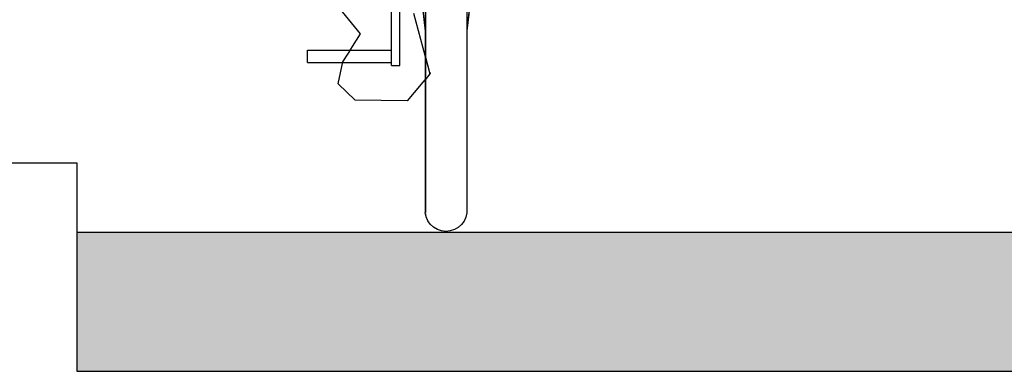
# Model space of a CAD drawing. Units: metres. Extents: x 7527345 to 7528359, y 4825352 to 4825995.
# Drawn here: x 7528191 to 7528197, y 4825546 to 4825548 of the extents above; entities that cross this region are included whole.
import ezdxf

# ---------------------------------------------------------------- set-up
doc = ezdxf.new("R2010")
doc.units = ezdxf.units.M
doc.header["$LTSCALE"] = 0.5
doc.set_wipeout_variables(frame=1)
doc.layers.add('140_Poprecni profili', color=250, linetype='Continuous', lineweight=25)

msp = doc.modelspace()

# ---------------------------------------------------------------- hatches: boundary and pattern name
at = {"layer": '140_Poprecni profili'}
h = msp.add_hatch(color=256, dxfattribs=at)
h.dxf.hatch_style = 1
h.paths.add_polyline_path([(7528221.3685, 4825546.4188), (7528221.3685, 4825547.2188), (7528206.3685, 4825547.2188), (7528206.3685, 4825546.4188)])
h.paths.add_polyline_path([(7528191.3685, 4825547.2188), (7528191.3685, 4825546.4188), (7528206.3685, 4825546.4188), (7528206.3685, 4825547.2188)])

# ---------------------------------------------------------------- linework, layer by layer
for p, q in [((7528193.0022, 4825548.361), (7528192.8803, 4825548.5096)), ((7528192.971, 4825547.9789), (7528192.8736, 4825548.0729)), ((7528193.2699, 4825547.9755), (7528192.971, 4825547.9789)), ((7528185.3685, 4825547.6188), (7528191.3685, 4825547.6188)), ((7528191.3685, 4825547.6188), (7528191.3685, 4825546.4188)), ((7528191.3685, 4825547.2188), (7528221.3685, 4825547.2188)), ((7528191.3685, 4825546.4188), (7528221.3685, 4825546.4188))]:
    msp.add_line(p, q, dxfattribs=at)

# ---------------------------------------------------------------- wipeouts: each hides what was drawn before it
for points in [[(7528193.1794, 4825548.1786), (7528193.2278, 4825548.1786), (7528193.2278, 4825548.7684), (7528193.1852, 4825548.7778), (7528193.1794, 4825548.7832)], [(7528193.6144, 4825548.4352), (7528193.6144, 4825548.7545), (7528193.6141, 4825548.7518), (7528193.6141, 4825548.4274)]]:
    msp.add_wipeout(points).dxf.layer = '140_Poprecni profili'

# ---------------------------------------------------------------- next in the draw order: linework, layer by layer
msp.add_line((7528193.2278, 4825548.1786), (7528193.2278, 4825548.7684), dxfattribs=at)

# ---------------------------------------------------------------- next in the draw order: wipeouts: each hides what was drawn before it
for points in [[(7528193.6144, 4825548.137), (7528193.6144, 4825548.4352), (7528193.6141, 4825548.4274), (7528193.6141, 4825548.1244)], [(7528192.6956, 4825548.1952), (7528193.1794, 4825548.1952), (7528193.1794, 4825548.2677), (7528192.6956, 4825548.2677)]]:
    msp.add_wipeout(points).dxf.layer = '140_Poprecni profili'

# ---------------------------------------------------------------- next in the draw order: linework, layer by layer
for p, q in [((7528193.1794, 4825548.1786), (7528193.1794, 4825548.7832)), ((7528192.9005, 4825548.2006), (7528193.0022, 4825548.361)), ((7528192.6956, 4825548.2677), (7528193.1794, 4825548.2677)), ((7528192.6956, 4825548.1952), (7528192.6956, 4825548.2677)), ((7528192.6956, 4825548.1952), (7528193.1794, 4825548.1952)), ((7528192.8736, 4825548.0729), (7528192.9005, 4825548.2006)), ((7528193.1794, 4825548.1786), (7528193.2278, 4825548.1786))]:
    msp.add_line(p, q, dxfattribs=at)

# ---------------------------------------------------------------- next in the draw order: wipeouts: each hides what was drawn before it
for points in [[(7528193.6141, 4825548.4274), (7528193.6141, 4825548.7518), (7528193.6085, 4825548.7493), (7528193.6085, 4825548.4198)], [(7528193.6144, 4825547.8729), (7528193.6144, 4825548.137), (7528193.6141, 4825548.1244), (7528193.6141, 4825547.856)]]:
    msp.add_wipeout(points).dxf.layer = '140_Poprecni profili'

# ---------------------------------------------------------------- next in the draw order: wipeouts: each hides what was drawn before it
for points in [[(7528193.6141, 4825548.1244), (7528193.6141, 4825548.4274), (7528193.6085, 4825548.4198), (7528193.6085, 4825548.1121)], [(7528193.6144, 4825547.6544), (7528193.6144, 4825547.8729), (7528193.6141, 4825547.856), (7528193.6141, 4825547.634)]]:
    msp.add_wipeout(points).dxf.layer = '140_Poprecni profili'

# ---------------------------------------------------------------- next in the draw order: wipeouts: each hides what was drawn before it
for points in [[(7528193.6085, 4825548.4198), (7528193.6085, 4825548.7493), (7528193.598, 4825548.7469), (7528193.598, 4825548.4127)], [(7528193.6141, 4825547.856), (7528193.6141, 4825548.1244), (7528193.6085, 4825548.1121), (7528193.6085, 4825547.8395)], [(7528193.6144, 4825547.4912), (7528193.6144, 4825547.6544), (7528193.6141, 4825547.634), (7528193.6141, 4825547.4682)]]:
    msp.add_wipeout(points).dxf.layer = '140_Poprecni profili'

# ---------------------------------------------------------------- next in the draw order: wipeouts: each hides what was drawn before it
for points in [[(7528193.6085, 4825548.1121), (7528193.6085, 4825548.4198), (7528193.598, 4825548.4127), (7528193.598, 4825548.1006)], [(7528193.6141, 4825547.634), (7528193.6141, 4825547.856), (7528193.6085, 4825547.8395), (7528193.6085, 4825547.6141)], [(7528193.6144, 4825547.3904), (7528193.6144, 4825547.4912), (7528193.6141, 4825547.4682), (7528193.6141, 4825547.3657)]]:
    msp.add_wipeout(points).dxf.layer = '140_Poprecni profili'

# ---------------------------------------------------------------- next in the draw order: wipeouts: each hides what was drawn before it
for points in [[(7528193.598, 4825548.4127), (7528193.598, 4825548.7469), (7528193.5829, 4825548.7448), (7528193.5829, 4825548.4064)], [(7528193.6085, 4825547.8395), (7528193.6085, 4825548.1121), (7528193.598, 4825548.1006), (7528193.598, 4825547.8242)], [(7528193.6141, 4825547.4682), (7528193.6141, 4825547.634), (7528193.6085, 4825547.6141), (7528193.6085, 4825547.4457)], [(7528193.6144, 4825547.3562), (7528193.6144, 4825547.3904), (7528193.6141, 4825547.3657), (7528193.6141, 4825547.331)]]:
    msp.add_wipeout(points).dxf.layer = '140_Poprecni profili'

# ---------------------------------------------------------------- next in the draw order: wipeouts: each hides what was drawn before it
for points in [[(7528193.598, 4825548.1006), (7528193.598, 4825548.4127), (7528193.5829, 4825548.4064), (7528193.5829, 4825548.0905)], [(7528193.6085, 4825547.6141), (7528193.6085, 4825547.8395), (7528193.598, 4825547.8242), (7528193.598, 4825547.5956)], [(7528193.6141, 4825547.3657), (7528193.6141, 4825547.4682), (7528193.6085, 4825547.4457), (7528193.6085, 4825547.3416)]]:
    msp.add_wipeout(points).dxf.layer = '140_Poprecni profili'

# ---------------------------------------------------------------- next in the draw order: wipeouts: each hides what was drawn before it
for points in [[(7528193.6611, 4825548.7987), (7528193.6144, 4825548.3834), (7528193.6144, 4825548.3774), (7528193.6632, 4825548.7982)], [(7528193.5829, 4825548.4064), (7528193.5829, 4825548.7448), (7528193.564, 4825548.743), (7528193.564, 4825548.4013)], [(7528193.598, 4825547.8242), (7528193.598, 4825548.1006), (7528193.5829, 4825548.0905), (7528193.5829, 4825547.8107)], [(7528193.6085, 4825547.4457), (7528193.6085, 4825547.6141), (7528193.598, 4825547.5956), (7528193.598, 4825547.4248)], [(7528193.6141, 4825547.331), (7528193.6141, 4825547.3657), (7528193.6085, 4825547.3416), (7528193.6085, 4825547.3064)]]:
    msp.add_wipeout(points).dxf.layer = '140_Poprecni profili'

# ---------------------------------------------------------------- next in the draw order: wipeouts: each hides what was drawn before it
for points in [[(7528193.6144, 4825548.4495), (7528193.6144, 4825548.4352), (7528193.6144, 4825548.3849), (7528193.6632, 4825548.8188), (7528193.6601, 4825548.819)], [(7528193.5829, 4825548.0905), (7528193.5829, 4825548.4064), (7528193.564, 4825548.4013), (7528193.564, 4825548.0821)], [(7528193.598, 4825547.5956), (7528193.598, 4825547.8242), (7528193.5829, 4825547.8107), (7528193.5829, 4825547.5792)], [(7528193.6085, 4825547.3416), (7528193.6085, 4825547.4457), (7528193.598, 4825547.4248), (7528193.598, 4825547.3192)]]:
    msp.add_wipeout(points).dxf.layer = '140_Poprecni profili'

# ---------------------------------------------------------------- next in the draw order: wipeouts: each hides what was drawn before it
for points in [[(7528193.6632, 4825548.8188), (7528193.6144, 4825548.3849), (7528193.6144, 4825548.3834), (7528193.6632, 4825548.8173)], [(7528193.564, 4825548.4013), (7528193.564, 4825548.743), (7528193.542, 4825548.7417), (7528193.542, 4825548.3975)], [(7528193.5829, 4825547.8107), (7528193.5829, 4825548.0905), (7528193.564, 4825548.0821), (7528193.564, 4825547.7995)], [(7528193.598, 4825547.4248), (7528193.598, 4825547.5956), (7528193.5829, 4825547.5792), (7528193.5829, 4825547.4063)], [(7528193.6085, 4825547.3064), (7528193.6085, 4825547.3416), (7528193.598, 4825547.3192), (7528193.598, 4825547.2835)]]:
    msp.add_wipeout(points).dxf.layer = '140_Poprecni profili'

# ---------------------------------------------------------------- next in the draw order: linework, layer by layer
for p, q in [((7528193.6632, 4825548.8173), (7528193.6144, 4825548.3834)), ((7528193.6632, 4825548.7982), (7528193.6144, 4825548.3774))]:
    msp.add_line(p, q, dxfattribs=at)

# ---------------------------------------------------------------- next in the draw order: wipeouts: each hides what was drawn before it
for points in [[(7528193.564, 4825548.0821), (7528193.564, 4825548.4013), (7528193.542, 4825548.3975), (7528193.542, 4825548.076)], [(7528193.5829, 4825547.5792), (7528193.5829, 4825547.8107), (7528193.564, 4825547.7995), (7528193.564, 4825547.5658)], [(7528193.598, 4825547.3192), (7528193.598, 4825547.4248), (7528193.5829, 4825547.4063), (7528193.5829, 4825547.2994)]]:
    msp.add_wipeout(points).dxf.layer = '140_Poprecni profili'

# ---------------------------------------------------------------- next in the draw order: linework, layer by layer
msp.add_line((7528193.6144, 4825550.4791), (7528193.6144, 4825547.3562), dxfattribs=at)

# ---------------------------------------------------------------- next in the draw order: wipeouts: each hides what was drawn before it
for points in [[(7528193.542, 4825548.3975), (7528193.542, 4825548.7417), (7528193.518, 4825548.7409), (7528193.518, 4825548.3951)], [(7528193.564, 4825547.7995), (7528193.564, 4825548.0821), (7528193.542, 4825548.076), (7528193.542, 4825547.7912)], [(7528193.5829, 4825547.4063), (7528193.5829, 4825547.5792), (7528193.564, 4825547.5658), (7528193.564, 4825547.3911)], [(7528193.598, 4825547.2835), (7528193.598, 4825547.3192), (7528193.5829, 4825547.2994), (7528193.5829, 4825547.2633)]]:
    msp.add_wipeout(points).dxf.layer = '140_Poprecni profili'

# ---------------------------------------------------------------- next in the draw order: linework, layer by layer
msp.add_line((7528193.6144, 4825547.3562), (7528193.6141, 4825547.331), dxfattribs=at)

# ---------------------------------------------------------------- next in the draw order: wipeouts: each hides what was drawn before it
for points in [[(7528193.542, 4825548.076), (7528193.542, 4825548.3975), (7528193.518, 4825548.3951), (7528193.518, 4825548.0722)], [(7528193.564, 4825547.5658), (7528193.564, 4825547.7995), (7528193.542, 4825547.7912), (7528193.542, 4825547.5557)], [(7528193.5829, 4825547.2994), (7528193.5829, 4825547.4063), (7528193.564, 4825547.3911), (7528193.564, 4825547.2831)]]:
    msp.add_wipeout(points).dxf.layer = '140_Poprecni profili'

# ---------------------------------------------------------------- next in the draw order: wipeouts: each hides what was drawn before it
for points in [[(7528193.518, 4825548.3951), (7528193.518, 4825548.7409), (7528193.4929, 4825548.7407), (7528193.4929, 4825548.3944)], [(7528193.542, 4825547.7912), (7528193.542, 4825548.076), (7528193.518, 4825548.0722), (7528193.518, 4825547.7862)], [(7528193.564, 4825547.3911), (7528193.564, 4825547.5658), (7528193.542, 4825547.5557), (7528193.542, 4825547.3798)], [(7528193.5829, 4825547.2633), (7528193.5829, 4825547.2994), (7528193.564, 4825547.2831), (7528193.564, 4825547.2466)]]:
    msp.add_wipeout(points).dxf.layer = '140_Poprecni profili'

# ---------------------------------------------------------------- next in the draw order: linework, layer by layer
for p, q in [((7528193.6141, 4825547.331), (7528193.6085, 4825547.3064)), ((7528193.6085, 4825547.3064), (7528193.598, 4825547.2835))]:
    msp.add_line(p, q, dxfattribs=at)

# ---------------------------------------------------------------- next in the draw order: wipeouts: each hides what was drawn before it
for points in [[(7528193.518, 4825548.0722), (7528193.518, 4825548.3951), (7528193.4929, 4825548.3944), (7528193.4929, 4825548.071)], [(7528193.542, 4825547.5557), (7528193.542, 4825547.7912), (7528193.518, 4825547.7862), (7528193.518, 4825547.5496)], [(7528193.564, 4825547.2831), (7528193.564, 4825547.3911), (7528193.542, 4825547.3798), (7528193.542, 4825547.271)]]:
    msp.add_wipeout(points).dxf.layer = '140_Poprecni profili'

# ---------------------------------------------------------------- next in the draw order: wipeouts: each hides what was drawn before it
for points in [[(7528193.4929, 4825548.3944), (7528193.4929, 4825548.7407), (7528193.4678, 4825548.741), (7528193.4678, 4825548.3953)], [(7528193.518, 4825547.7862), (7528193.518, 4825548.0722), (7528193.4929, 4825548.071), (7528193.4929, 4825547.7846)], [(7528193.542, 4825547.3798), (7528193.542, 4825547.5557), (7528193.518, 4825547.5496), (7528193.518, 4825547.3729)], [(7528193.564, 4825547.2466), (7528193.564, 4825547.2831), (7528193.542, 4825547.271), (7528193.542, 4825547.2342)]]:
    msp.add_wipeout(points).dxf.layer = '140_Poprecni profili'

# ---------------------------------------------------------------- next in the draw order: linework, layer by layer
msp.add_line((7528193.598, 4825547.2835), (7528193.5829, 4825547.2633), dxfattribs=at)

# ---------------------------------------------------------------- next in the draw order: wipeouts: each hides what was drawn before it
for points in [[(7528193.4929, 4825548.071), (7528193.4929, 4825548.3944), (7528193.4678, 4825548.3953), (7528193.4678, 4825548.0724)], [(7528193.518, 4825547.5496), (7528193.518, 4825547.7862), (7528193.4929, 4825547.7846), (7528193.4929, 4825547.5477)], [(7528193.542, 4825547.271), (7528193.542, 4825547.3798), (7528193.518, 4825547.3729), (7528193.518, 4825547.2636)]]:
    msp.add_wipeout(points).dxf.layer = '140_Poprecni profili'

# ---------------------------------------------------------------- next in the draw order: wipeouts: each hides what was drawn before it
for points in [[(7528193.4678, 4825548.3953), (7528193.4678, 4825548.741), (7528193.4439, 4825548.7418), (7528193.4439, 4825548.3977)], [(7528193.4929, 4825547.7846), (7528193.4929, 4825548.071), (7528193.4678, 4825548.0724), (7528193.4678, 4825547.7865)], [(7528193.518, 4825547.3729), (7528193.518, 4825547.5496), (7528193.4929, 4825547.5477), (7528193.4929, 4825547.3707)], [(7528193.542, 4825547.2342), (7528193.542, 4825547.271), (7528193.518, 4825547.2636), (7528193.518, 4825547.2267)]]:
    msp.add_wipeout(points).dxf.layer = '140_Poprecni profili'

# ---------------------------------------------------------------- next in the draw order: linework, layer by layer
msp.add_line((7528193.5829, 4825547.2633), (7528193.564, 4825547.2466), dxfattribs=at)

# ---------------------------------------------------------------- next in the draw order: wipeouts: each hides what was drawn before it
for points in [[(7528193.4678, 4825548.0724), (7528193.4678, 4825548.3953), (7528193.4439, 4825548.3977), (7528193.4439, 4825548.0764)], [(7528193.4929, 4825547.5477), (7528193.4929, 4825547.7846), (7528193.4678, 4825547.7865), (7528193.4678, 4825547.55)], [(7528193.518, 4825547.2636), (7528193.518, 4825547.3729), (7528193.4929, 4825547.3707), (7528193.4929, 4825547.2613)]]:
    msp.add_wipeout(points).dxf.layer = '140_Poprecni profili'

# ---------------------------------------------------------------- next in the draw order: wipeouts: each hides what was drawn before it
for points in [[(7528193.4439, 4825548.3977), (7528193.4439, 4825548.7418), (7528193.4221, 4825548.7431), (7528193.4221, 4825548.4017)], [(7528193.4678, 4825547.7865), (7528193.4678, 4825548.0724), (7528193.4439, 4825548.0764), (7528193.4439, 4825547.7918)], [(7528193.4929, 4825547.3707), (7528193.4929, 4825547.5477), (7528193.4678, 4825547.55), (7528193.4678, 4825547.3733)], [(7528193.518, 4825547.2267), (7528193.518, 4825547.2636), (7528193.4929, 4825547.2613), (7528193.4929, 4825547.2242)]]:
    msp.add_wipeout(points).dxf.layer = '140_Poprecni profili'

# ---------------------------------------------------------------- next in the draw order: linework, layer by layer
msp.add_line((7528193.564, 4825547.2466), (7528193.542, 4825547.2342), dxfattribs=at)

# ---------------------------------------------------------------- next in the draw order: wipeouts: each hides what was drawn before it
for points in [[(7528193.4439, 4825548.0764), (7528193.4439, 4825548.3977), (7528193.4221, 4825548.4017), (7528193.4221, 4825548.0828)], [(7528193.4678, 4825547.55), (7528193.4678, 4825547.7865), (7528193.4439, 4825547.7918), (7528193.4439, 4825547.5564)], [(7528193.4929, 4825547.2613), (7528193.4929, 4825547.3707), (7528193.4678, 4825547.3733), (7528193.4678, 4825547.264)]]:
    msp.add_wipeout(points).dxf.layer = '140_Poprecni profili'

# ---------------------------------------------------------------- next in the draw order: wipeouts: each hides what was drawn before it
for points in [[(7528193.4221, 4825548.4017), (7528193.4221, 4825548.7431), (7528193.4035, 4825548.7449), (7528193.4035, 4825548.4069)], [(7528193.4439, 4825547.7918), (7528193.4439, 4825548.0764), (7528193.4221, 4825548.0828), (7528193.4221, 4825547.8003)], [(7528193.4678, 4825547.3733), (7528193.4678, 4825547.55), (7528193.4439, 4825547.5564), (7528193.4439, 4825547.3805)], [(7528193.4929, 4825547.2242), (7528193.4929, 4825547.2613), (7528193.4678, 4825547.264), (7528193.4678, 4825547.2271)]]:
    msp.add_wipeout(points).dxf.layer = '140_Poprecni profili'

# ---------------------------------------------------------------- next in the draw order: linework, layer by layer
msp.add_line((7528193.542, 4825547.2342), (7528193.518, 4825547.2267), dxfattribs=at)

# ---------------------------------------------------------------- next in the draw order: wipeouts: each hides what was drawn before it
for points in [[(7528193.4221, 4825548.0828), (7528193.4221, 4825548.4017), (7528193.4035, 4825548.4069), (7528193.4035, 4825548.0913)], [(7528193.4439, 4825547.5564), (7528193.4439, 4825547.7918), (7528193.4221, 4825547.8003), (7528193.4221, 4825547.5668)], [(7528193.4678, 4825547.264), (7528193.4678, 4825547.3733), (7528193.4439, 4825547.3805), (7528193.4439, 4825547.2718)]]:
    msp.add_wipeout(points).dxf.layer = '140_Poprecni profili'

# ---------------------------------------------------------------- next in the draw order: wipeouts: each hides what was drawn before it
for points in [[(7528193.4035, 4825548.4069), (7528193.4035, 4825548.7449), (7528193.3888, 4825548.7471), (7528193.3888, 4825548.4133)], [(7528193.4221, 4825547.8003), (7528193.4221, 4825548.0828), (7528193.4035, 4825548.0913), (7528193.4035, 4825547.8117)], [(7528193.4439, 4825547.3805), (7528193.4439, 4825547.5564), (7528193.4221, 4825547.5668), (7528193.4221, 4825547.3922)], [(7528193.4678, 4825547.2271), (7528193.4678, 4825547.264), (7528193.4439, 4825547.2718), (7528193.4439, 4825547.2351)]]:
    msp.add_wipeout(points).dxf.layer = '140_Poprecni profili'

# ---------------------------------------------------------------- next in the draw order: linework, layer by layer
msp.add_line((7528193.518, 4825547.2267), (7528193.4929, 4825547.2242), dxfattribs=at)

# ---------------------------------------------------------------- next in the draw order: wipeouts: each hides what was drawn before it
for points in [[(7528193.4035, 4825548.0913), (7528193.4035, 4825548.4069), (7528193.3888, 4825548.4133), (7528193.3888, 4825548.1015)], [(7528193.4221, 4825547.5668), (7528193.4221, 4825547.8003), (7528193.4035, 4825547.8117), (7528193.4035, 4825547.5805)], [(7528193.4439, 4825547.2718), (7528193.4439, 4825547.3805), (7528193.4221, 4825547.3922), (7528193.4221, 4825547.2843)]]:
    msp.add_wipeout(points).dxf.layer = '140_Poprecni profili'

# ---------------------------------------------------------------- next in the draw order: wipeouts: each hides what was drawn before it
for points in [[(7528193.3888, 4825548.4133), (7528193.3888, 4825548.7471), (7528193.3787, 4825548.7495), (7528193.3787, 4825548.4204)], [(7528193.4035, 4825547.8117), (7528193.4035, 4825548.0913), (7528193.3888, 4825548.1015), (7528193.3888, 4825547.8254)], [(7528193.4221, 4825547.3922), (7528193.4221, 4825547.5668), (7528193.4035, 4825547.5805), (7528193.4035, 4825547.4077)], [(7528193.4439, 4825547.2351), (7528193.4439, 4825547.2718), (7528193.4221, 4825547.2843), (7528193.4221, 4825547.2478)]]:
    msp.add_wipeout(points).dxf.layer = '140_Poprecni profili'

# ---------------------------------------------------------------- next in the draw order: linework, layer by layer
msp.add_line((7528193.4929, 4825547.2242), (7528193.4678, 4825547.2271), dxfattribs=at)

# ---------------------------------------------------------------- next in the draw order: wipeouts: each hides what was drawn before it
for points in [[(7528193.3888, 4825548.1015), (7528193.3888, 4825548.4133), (7528193.3787, 4825548.4204), (7528193.3787, 4825548.1131)], [(7528193.4035, 4825547.5805), (7528193.4035, 4825547.8117), (7528193.3888, 4825547.8254), (7528193.3888, 4825547.5971)], [(7528193.4221, 4825547.2843), (7528193.4221, 4825547.3922), (7528193.4035, 4825547.4077), (7528193.4035, 4825547.301)]]:
    msp.add_wipeout(points).dxf.layer = '140_Poprecni profili'

# ---------------------------------------------------------------- next in the draw order: wipeouts: each hides what was drawn before it
for points in [[(7528193.3787, 4825548.4204), (7528193.3787, 4825548.7495), (7528193.3736, 4825548.7521), (7528193.3736, 4825548.428)], [(7528193.3888, 4825547.8254), (7528193.3888, 4825548.1015), (7528193.3787, 4825548.1131), (7528193.3787, 4825547.8409)], [(7528193.4035, 4825547.4077), (7528193.4035, 4825547.5805), (7528193.3888, 4825547.5971), (7528193.3888, 4825547.4265)], [(7528193.4221, 4825547.2478), (7528193.4221, 4825547.2843), (7528193.4035, 4825547.301), (7528193.4035, 4825547.2648)]]:
    msp.add_wipeout(points).dxf.layer = '140_Poprecni profili'

# ---------------------------------------------------------------- next in the draw order: linework, layer by layer
msp.add_line((7528193.4678, 4825547.2271), (7528193.4439, 4825547.2351), dxfattribs=at)

# ---------------------------------------------------------------- next in the draw order: wipeouts: each hides what was drawn before it
for points in [[(7528193.3787, 4825548.1131), (7528193.3787, 4825548.4204), (7528193.3736, 4825548.428), (7528193.3736, 4825548.1254)], [(7528193.3888, 4825547.5971), (7528193.3888, 4825547.8254), (7528193.3787, 4825547.8409), (7528193.3787, 4825547.6158)], [(7528193.4035, 4825547.301), (7528193.4035, 4825547.4077), (7528193.3888, 4825547.4265), (7528193.3888, 4825547.321)]]:
    msp.add_wipeout(points).dxf.layer = '140_Poprecni profili'

# ---------------------------------------------------------------- next in the draw order: wipeouts: each hides what was drawn before it
for points in [[(7528193.3299, 4825548.7568), (7528193.3736, 4825548.3908), (7528193.3736, 4825548.428), (7528193.3736, 4825548.4584)], [(7528193.3787, 4825547.8409), (7528193.3787, 4825548.1131), (7528193.3736, 4825548.1254), (7528193.3736, 4825547.8574)], [(7528193.3888, 4825547.4265), (7528193.3888, 4825547.5971), (7528193.3787, 4825547.6158), (7528193.3787, 4825547.4476)], [(7528193.4035, 4825547.2648), (7528193.4035, 4825547.301), (7528193.3888, 4825547.321), (7528193.3888, 4825547.2853)]]:
    msp.add_wipeout(points).dxf.layer = '140_Poprecni profili'

# ---------------------------------------------------------------- next in the draw order: linework, layer by layer
for p, q in [((7528193.4009, 4825548.13), (7528193.2699, 4825547.9755)), ((7528193.4439, 4825547.2351), (7528193.4221, 4825547.2478))]:
    msp.add_line(p, q, dxfattribs=at)

# ---------------------------------------------------------------- next in the draw order: wipeouts: each hides what was drawn before it
for points in [[(7528193.3299, 4825548.7568), (7528193.3262, 4825548.7821), (7528193.3736, 4825548.385), (7528193.3736, 4825548.3908)], [(7528193.3787, 4825547.6158), (7528193.3787, 4825547.8409), (7528193.3736, 4825547.8574), (7528193.3736, 4825547.6357)], [(7528193.3888, 4825547.321), (7528193.3888, 4825547.4265), (7528193.3787, 4825547.4476), (7528193.3787, 4825547.3436)]]:
    msp.add_wipeout(points).dxf.layer = '140_Poprecni profili'

# ---------------------------------------------------------------- next in the draw order: wipeouts: each hides what was drawn before it
for points in [[(7528193.3566, 4825548.5272), (7528193.3736, 4825548.3759), (7528193.3736, 4825548.385)], [(7528193.3787, 4825547.4476), (7528193.3787, 4825547.6158), (7528193.3736, 4825547.6357), (7528193.3736, 4825547.4701)], [(7528193.3888, 4825547.2853), (7528193.3888, 4825547.321), (7528193.3787, 4825547.3436), (7528193.3787, 4825547.3084)]]:
    msp.add_wipeout(points).dxf.layer = '140_Poprecni profili'

# ---------------------------------------------------------------- next in the draw order: linework, layer by layer
for p, q in [((7528193.3262, 4825548.7821), (7528193.3736, 4825548.385)), ((7528193.3566, 4825548.5272), (7528193.3736, 4825548.3759)), ((7528193.3069, 4825548.4794), (7528193.4009, 4825548.13)), ((7528193.4221, 4825547.2478), (7528193.4035, 4825547.2648))]:
    msp.add_line(p, q, dxfattribs=at)

# ---------------------------------------------------------------- next in the draw order: wipeouts: each hides what was drawn before it
msp.add_wipeout([(7528193.3787, 4825547.3436), (7528193.3787, 4825547.4476), (7528193.3736, 4825547.4701), (7528193.3736, 4825547.3677)]).dxf.layer = '140_Poprecni profili'

# ---------------------------------------------------------------- next in the draw order: wipeouts: each hides what was drawn before it
msp.add_wipeout([(7528193.3787, 4825547.3084), (7528193.3787, 4825547.3436), (7528193.3736, 4825547.3677), (7528193.3736, 4825547.3331)]).dxf.layer = '140_Poprecni profili'

# ---------------------------------------------------------------- next in the draw order: linework, layer by layer
for p, q in [((7528193.3736, 4825550.5022), (7528193.3736, 4825547.3331)), ((7528193.3787, 4825547.3084), (7528193.3736, 4825547.3331)), ((7528193.3888, 4825547.2853), (7528193.3787, 4825547.3084)), ((7528193.4035, 4825547.2648), (7528193.3888, 4825547.2853))]:
    msp.add_line(p, q, dxfattribs=at)

doc.saveas('drawing.dxf')
